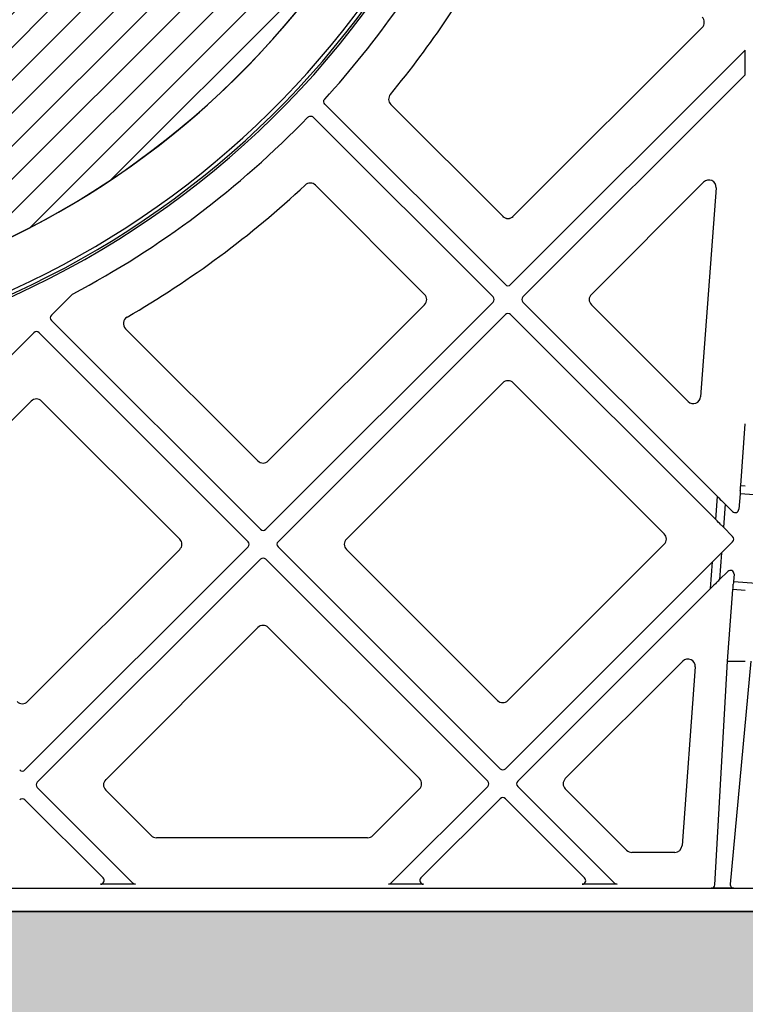
# Model space of a CAD drawing. Units: millimetres. Extents: x 32655 to 33259, y 18962 to 20253.
# Drawn here: x 33075 to 33079, y 19672 to 19677 of the extents above; entities that cross this region are included whole.
import ezdxf

# ---------------------------------------------------------------- set-up
doc = ezdxf.new("R2010")
doc.units = ezdxf.units.MM
doc.header["$LTSCALE"] = 0.25
doc.header["$MEASUREMENT"] = 0
doc.layers.add('0.35', color=2, linetype='Continuous')
doc.layers.add('RootSpace 400', color=1, linetype='Continuous')
doc.layers.add('HATCHING', color=7, linetype='Continuous', lineweight=5, true_color=0xbdbdbd)
doc.layers.add('HATCHING2', color=7, linetype='Continuous', lineweight=5, true_color=0x8a8a8a)

msp = doc.modelspace()

# ---------------------------------------------------------------- hatches: boundary and pattern name
at = {"layer": 'HATCHING'}
h = msp.add_hatch(dxfattribs=at)
h.set_pattern_fill('ANSI31', color=256, style=0)
edge = h.paths.add_edge_path()
edge.add_arc((33132.4504, 19680.3542), 4.5276, 272.3928, 351.5972)
edge.add_arc((33022.0346, 19696.6644), 116.1415, 351.597262, 355.737158)
edge.add_line((33137.8548, 19688.0314), (33137.8555, 19688.0314))
edge.add_line((33137.8555, 19688.0314), (33138.1131, 19688.0314))
edge.add_spline(control_points=[(33138.1133, 19688.0314), (33138.1155, 19688.0314), (33138.1198, 19688.0314), (33138.1257, 19688.0314), (33138.1302, 19688.0314), (33138.1321, 19688.0314), (33138.1325, 19688.0314), (33138.1326, 19688.0314)], knot_values=[0.006732, 0.006732, 0.006732, 0.006732, 0.217842, 0.435696, 0.653291, 0.870308, 0.911267, 0.911267, 0.911267, 0.911267], degree=3, periodic=0)
edge.add_line((33138.1328, 19688.0314), (33138.1363, 19688.0314))
edge.add_line((33138.1363, 19688.0314), (33138.1621, 19688.3853))
edge.add_ellipse((33022.0346, 19698.6997), major_axis=(0, 116.6023), ratio=0.99984765, start_angle=264.925127, end_angle=264.944719)
edge.add_line((33138.1656, 19688.4251), (33133.5352, 19688.4251))
edge.add_line((33133.5352, 19688.4251), (33133.3342, 19688.4251))
edge.add_line((33133.3342, 19688.4251), (33131.5626, 19688.4251))
edge.add_line((33131.5626, 19688.4251), (33131.3616, 19688.4251))
edge.add_line((33131.3616, 19688.4251), (33126.7351, 19688.4251))
edge.add_ellipse((33242.8662, 19698.6997), major_axis=(0, 116.6023), ratio=0.99984765, start_angle=95.055281, end_angle=95.074873)
edge.add_line((33126.7386, 19688.3853), (33126.7645, 19688.0314))
edge.add_line((33126.7645, 19688.0314), (33126.7679, 19688.0314))
edge.add_spline(control_points=[(33126.7679, 19688.0314), (33126.7681, 19688.0314), (33126.7682, 19688.0314), (33126.7684, 19688.0314)], knot_values=[0, 0, 0, 0, 0.108462, 0.108462, 0.108462, 0.108462], degree=3, periodic=0)
edge.add_line((33126.7877, 19688.0314), (33127.0453, 19688.0314))
edge.add_arc((33242.8662, 19696.6644), 116.1422, 184.262818, 188.402739)
edge.add_line((33127.9708, 19679.6925), (33127.9714, 19679.6926))
edge.add_arc((33132.4504, 19680.3542), 4.5276, 188.4028, 267.6072)
edge.add_spline(control_points=[(33132.2614, 19675.8306), (33132.2614, 19675.8305), (33132.2626, 19675.8303), (33132.2674, 19675.8299), (33132.271, 19675.8297), (33132.2805, 19675.8291), (33132.2863, 19675.8288), (33132.3, 19675.8281), (33132.308, 19675.8278), (33132.3255, 19675.8271), (33132.335, 19675.8268), (33132.3556, 19675.8262), (33132.3666, 19675.8259), (33132.3894, 19675.8255), (33132.4013, 19675.8253), (33132.4257, 19675.8251), (33132.438, 19675.825), (33132.4626, 19675.825), (33132.4752, 19675.8251), (33132.4994, 19675.8253), (33132.5112, 19675.8255), (33132.5341, 19675.8259), (33132.5452, 19675.8262), (33132.5656, 19675.8268), (33132.5752, 19675.8271), (33132.5928, 19675.8278), (33132.6007, 19675.8281), (33132.6144, 19675.8288), (33132.6203, 19675.8291), (33132.6298, 19675.8297), (33132.6333, 19675.8299), (33132.6381, 19675.8303), (33132.6393, 19675.8305), (33132.6394, 19675.8306)], knot_values=[0, 0, 0, 0, 0.0625, 0.0625, 0.125, 0.125, 0.1875, 0.1875, 0.25, 0.25, 0.3125, 0.3125, 0.375, 0.375, 0.4375, 0.4375, 0.5, 0.5, 0.5625, 0.5625, 0.625, 0.625, 0.6875, 0.6875, 0.75, 0.75, 0.8125, 0.8125, 0.875, 0.875, 0.9375, 0.9375, 0.99842, 0.99842, 0.99842, 0.99842], degree=3, periodic=0)
h.paths.add_polyline_path([(33122.7383, 19672.6771), (33122.7383, 19688.4251), (33122.6059, 19688.4251), (33122.6059, 19688.5235), (33122.6059, 19689.6281), (33122.6059, 19689.6722), (33122.6059, 19689.7392), (33122.6059, 19689.9259), (33122.2141, 19690.9054), (33122.2141, 19699.5668), (33122.6078, 19700.551), (33122.6078, 19701.1416), (33112.7653, 19701.1416), (33103.4162, 19701.1416), (33103.4161, 19701.1408, -0.018121), (33115.1334, 19700.6803, -0.348317), (33116.9299, 19699.0205, -0.064309), (33116.9299, 19681.6092, -0.348317), (33115.1334, 19679.9494, -0.037779), (33090.7123, 19679.9494, -0.348317), (33088.9158, 19681.6092, -0.064309), (33088.9158, 19699.0205, -0.348317), (33090.7123, 19700.6803, -0.018883), (33102.9228, 19701.1416), (33101.3082, 19701.1416), (33093.0803, 19701.1416), (33083.2378, 19701.1416), (33083.2378, 19700.551), (33083.6315, 19699.5668), (33083.6315, 19690.9054), (33083.2378, 19689.9211), (33083.2378, 19691.3778), (33082.6453, 19691.3778), (33082.6463, 19691.2597), (33083.039, 19691.2597), (33083.2119, 19691.2597), (33083.2358, 19691.2794), (33083.2358, 19691.2597), (33083.2358, 19691.1613), (33083.2358, 19690.9505), (33083.2358, 19690.8718), (33083.2358, 19690.7702), (33083.2358, 19689.7392), (33083.2358, 19689.6722), (33083.2358, 19689.6281), (33083.2358, 19688.5235), (33083.2358, 19688.4251), (33083.1073, 19688.4251), (33083.1073, 19672.6771)])
edge = h.paths.add_edge_path()
edge.add_arc((32962.9795, 19696.6644), 116.1415, 351.597262, 355.737158)
edge.add_line((33078.7996, 19688.0314), (33078.8003, 19688.0314))
edge.add_line((33078.8003, 19688.0314), (33079.058, 19688.0314))
edge.add_spline(control_points=[(33079.0583, 19688.0314), (33079.0604, 19688.0314), (33079.0647, 19688.0314), (33079.0706, 19688.0314), (33079.075, 19688.0314), (33079.0772, 19688.0314), (33079.0776, 19688.0314), (33079.0777, 19688.0314)], knot_values=[0.009282, 0.009282, 0.009282, 0.009282, 0.217842, 0.435696, 0.653291, 0.870308, 0.975224, 0.975224, 0.975224, 0.975224], degree=3, periodic=0)
edge.add_line((33079.0777, 19688.0314), (33079.0812, 19688.0314))
edge.add_line((33079.0812, 19688.0314), (33079.107, 19688.3853))
edge.add_ellipse((32962.9794, 19698.6997), major_axis=(0, 116.6023), ratio=0.99984765, start_angle=264.925127, end_angle=264.944719)
edge.add_line((33079.1105, 19688.4251), (33074.4801, 19688.4251))
edge.add_line((33074.4801, 19688.4251), (33074.2791, 19688.4251))
edge.add_line((33074.2791, 19688.4251), (33072.5075, 19688.4251))
edge.add_line((33072.5075, 19688.4251), (33072.3065, 19688.4251))
edge.add_line((33072.3065, 19688.4251), (33067.68, 19688.4251))
edge.add_ellipse((33183.8111, 19698.6997), major_axis=(0, 116.6023), ratio=0.99984765, start_angle=95.055281, end_angle=95.074873)
edge.add_line((33067.6835, 19688.3853), (33067.7094, 19688.0314))
edge.add_line((33067.7094, 19688.0314), (33067.7128, 19688.0314))
edge.add_spline(control_points=[(33067.7128, 19688.0314), (33067.7129, 19688.0314), (33067.7129, 19688.0314), (33067.713, 19688.0314)], knot_values=[0, 0, 0, 0, 0.058134, 0.058134, 0.058134, 0.058134], degree=3, periodic=0)
edge.add_spline(control_points=[(33067.7324, 19688.0314), (33067.7325, 19688.0314), (33067.7325, 19688.0314), (33067.7325, 19688.0314)], knot_values=[0.995995, 0.995995, 0.995995, 0.995995, 1, 1, 1, 1], degree=3, periodic=0)
edge.add_line((33067.7325, 19688.0314), (33067.9902, 19688.0314))
edge.add_arc((33183.8111, 19696.6644), 116.1422, 184.262818, 188.402739)
edge.add_line((33068.9156, 19679.6925), (33068.9163, 19679.6926))
edge.add_arc((33073.3953, 19680.3542), 4.5276, 188.4028, 267.6072)
edge.add_spline(control_points=[(33073.2063, 19675.8306), (33073.2064, 19675.8305), (33073.2076, 19675.8303), (33073.2123, 19675.8299), (33073.2159, 19675.8297), (33073.2254, 19675.8291), (33073.2312, 19675.8288), (33073.2449, 19675.8281), (33073.2529, 19675.8278), (33073.2703, 19675.8271), (33073.2799, 19675.8268), (33073.3005, 19675.8262), (33073.3115, 19675.8259), (33073.3343, 19675.8255), (33073.3462, 19675.8253), (33073.3706, 19675.8251), (33073.3829, 19675.825), (33073.4075, 19675.825), (33073.4201, 19675.8251), (33073.4443, 19675.8253), (33073.4561, 19675.8255), (33073.479, 19675.8259), (33073.49, 19675.8262), (33073.5105, 19675.8268), (33073.5201, 19675.8271), (33073.5377, 19675.8278), (33073.5456, 19675.8281), (33073.5592, 19675.8288), (33073.5652, 19675.8291), (33073.5746, 19675.8297), (33073.5782, 19675.8299), (33073.5829, 19675.8303), (33073.5842, 19675.8305), (33073.5843, 19675.8306)], knot_values=[0.004555, 0.004555, 0.004555, 0.004555, 0.0625, 0.0625, 0.125, 0.125, 0.1875, 0.1875, 0.25, 0.25, 0.3125, 0.3125, 0.375, 0.375, 0.4375, 0.4375, 0.5, 0.5, 0.5625, 0.5625, 0.625, 0.625, 0.6875, 0.6875, 0.75, 0.75, 0.8125, 0.8125, 0.875, 0.875, 0.9375, 0.9375, 0.997194, 0.997194, 0.997194, 0.997194], degree=3, periodic=0)
edge.add_arc((33073.3952, 19680.3542), 4.5276, 272.3928, 351.5972)
h.paths.add_polyline_path([(33131.1905, 19683.4251, -1), (33135.1275, 19683.4251, -1)], flags=16)
h.paths.add_polyline_path([(33117.8834, 19691.2991, -1), (33121.8204, 19691.2991, -1)], flags=16)
h.paths.add_polyline_path([(33084.0252, 19691.2991, -1), (33087.9622, 19691.2991, -1)], flags=16)
h.paths.add_polyline_path([(33070.7182, 19683.4251, -1), (33074.6552, 19683.4251, -1)], flags=16)
at = {"layer": 'HATCHING2', "lineweight": 5}
h = msp.add_hatch(dxfattribs=at)
h.set_pattern_fill('GRAVEL', color=256, scale=1.9685, style=0)
h.set_pattern_definition([(228.0128, (1.41732, 1.9685), (-15.74799652, -17.71650264095), [0.26483412, -26.21862473]), (184.9697, (1.240155, 1.77165), (23.62200206991, 1.96848288784), [0.45446366, -44.99188836]), (132.5104, (0.7874, 1.73228), (19.68498172907, -21.6535170745), [0.32044818, -31.72440899]), (267.2737, (0.019685, 1.240155), (1.9684921609, 39.37000058066), [0.4138535, -40.97148892]), (292.8337, (0, 0.82677), (-9.84251949885, 23.62199293658), [0.40581612, -40.17585075]), (357.2737, (0.15748, 0.452755), (-39.37000058066, 1.9684921609), [0.4138535, -40.97148892]), (37.6942, (0.570865, 0.43307), (-25.59051445985, -19.68498111256), [0.54730009, -54.18266526]), (72.2553, (1.003935, 0.767715), (13.77952118639, 43.3069925812), [0.51670763, -51.15407289]), (121.4296, (1.161415, 1.25984), (-15.74801620898, 25.59049022934), [0.41525507, -41.1102977]), (175.2364, (0.94488, 1.61417), (21.6535018628, -1.96848333204), [0.47407779, -23.22980197]), (222.3974, (0.47244, 1.65354), (-23.62201447059, -21.65348441344), [0.61308539, -60.69549869]), (138.8141, (1.9685, 1.22047), (-13.7795058008, 11.8109947113), [0.20925352, -20.71618691]), (171.4692, (1.81102, 1.358265), (25.59049662366, -3.93701557091), [0.39810353, -39.4123444]), (225, (1.4173, 1.4173), (-4e-16, -1.96850061), [0.27838724, -2.50549105]), (203.1986, (1.27953, 1.65354), (9.8424994698, 3.9370026088), [0.14991702, -14.84173213]), (291.8014, (1.14173, 1.5945), (-1.9684998238, 5.9055005374), [0.21201336, -10.38868395]), (30.9638, (1.22047, 1.39763), (5.905496107, 3.9370048888), [0.34434774, -11.13388128]), (161.5651, (1.51574, 1.5748), (3.937000855, -1.968496857), [0.24899753, -5.97594671]), (16.3895, (0, 1.59448), (19.68500432757, 5.90548564928), [0.3488182, -34.53309038]), (70.3462, (0.33465, 1.69291), (-7.87399064445, -21.65350420394), [0.29263918, -28.97121765]), (293.1986, (1.51574, 1.9685), (-3.9370026088, 9.8424994698), [0.29983208, -14.69181707]), (343.6105, (1.63386, 1.69291), (-19.68500432757, 5.90548564928), [0.3488182, -34.53309038]), (339.444, (0, 0.37401), (-9.842503631, 3.936992119), [0.33637728, -16.48249459]), (294.7751, (0.31496, 0.2559), (-9.84248462453, 21.6535067359), [0.28184589, -27.90278475]), (66.8014, (1.53543, 0), (3.9370026088, 9.8424994698), [0.29983208, -14.69181707]), (17.354, (1.65354, 0.27559), (-25.5905039746, -7.8739891777), [0.32998162, -32.66809214]), (69.444, (0.57086, 0), (-3.936992119, -9.842503631), [0.16818864, -16.65068323]), (101.3099, (1.41732, 0), (-1.968495339, 7.8740014808), [0.10037382, -9.93704509]), (165.9638, (1.39763, 0.09843), (5.905501075, -1.968496176), [0.40581612, -7.71051608]), (186.009, (1.00394, 0.19685), (19.68499950966, 1.96849865646), [0.37608192, -37.23205743]), (303.6901, (1.22047, 1.22047), (-1.968502627, 3.9369991295), [0.28390101, -6.81362614]), (353.1572, (1.37795, 0.98425), (33.46449875094, -3.93701574391), [0.49565649, -49.06990777]), (60.9454, (1.87007, 0.9252), (-7.8740000535, -13.779500757), [0.20266889, -20.06427877]), (90, (1.9685, 1.1024), (-1.9685, 1.9685), [0.11811, -1.85039]), (120.2564, (0.96457, 0.2559), (7.87398993467, -13.77950483435), [0.27347189, -27.07380412]), (48.0128, (0.82677, 0.49212), (15.74799652, 17.71650264095), [0.52966823, -25.95379061]), (0, (1.1811, 0.8858), (1.9685, 1.9685), [0.51181, -1.45669]), (325.3048, (1.69291, 0.88583), (-19.6849886988, 13.779516948), [0.31124741, -30.81346987]), (254.0546, (1.94881, 0.70866), (-1.968499782, -7.8740002493), [0.28661754, -14.044279]), (207.646, (1.870075, 0.43307), (-37.40149174643, -19.68501518337), [0.46666245, -46.19965957]), (175.4261, (1.45669, 0.216535), (-25.59050109904, 1.96848976609), [0.49369783, -48.87603217])])
h.paths.add_polyline_path([(33144.3425, 19668.7401), (33144.3425, 19672.6771), (33144.2693, 19672.6771), (33143.8657, 19672.6771), (33143.6927, 19672.6771), (33143.6889, 19672.6771), (33143.3421, 19672.6771), (33143.1848, 19672.6771), (33143.0167, 19672.6771), (33142.9592, 19672.6771), (33142.5277, 19672.6771), (33142.4152, 19672.6771), (33142.1925, 19672.6771), (33142.1624, 19672.6771), (33142.0702, 19672.6771), (33141.3991, 19672.6771), (33141.3521, 19672.6771), (33141.2515, 19672.6771), (33141.1764, 19672.6771), (33140.6197, 19672.6771), (33139.6453, 19672.6771), (33138.4779, 19672.6771), (33133.9819, 19672.6771), (33130.915, 19672.6771), (33126.3087, 19672.6771), (33125.2555, 19672.6771), (33124.2811, 19672.6771), (33123.9187, 19672.6771), (33123.6257, 19672.6771), (33123.4685, 19672.6771), (33123.4257, 19672.6771), (33123.0764, 19672.6771), (33123.0337, 19672.6771), (33123.0127, 19672.6771), (33122.9431, 19672.6771), (33122.8306, 19672.6771), (33122.7383, 19672.6771), (33083.1073, 19672.6771), (33083.0151, 19672.6771), (33082.344, 19672.6771), (33082.297, 19672.6771), (33082.1964, 19672.6771), (33082.1213, 19672.6771), (33081.5645, 19672.6771), (33080.5902, 19672.6771), (33079.4228, 19672.6771), (33074.9268, 19672.6771), (33071.8598, 19672.6771), (33067.2535, 19672.6771), (33066.2003, 19672.6771), (33065.226, 19672.6771), (33064.8636, 19672.6771), (33064.5706, 19672.6771), (33064.4133, 19672.6771), (33064.3706, 19672.6771), (33064.0213, 19672.6771), (33063.9786, 19672.6771), (33063.9576, 19672.6771), (33063.888, 19672.6771), (33063.7755, 19672.6771), (33063.6832, 19672.6771), (33063.6295, 19672.6771), (33063.4068, 19672.6771), (33063.2943, 19672.6771), (33062.8628, 19672.6771), (33062.8053, 19672.6771), (33062.6372, 19672.6771), (33062.4799, 19672.6771), (33062.1331, 19672.6771), (33062.1294, 19672.6771), (33061.9563, 19672.6771), (33061.5527, 19672.6771), (33061.5031, 19672.6771), (33061.5031, 19668.7401)])

# ---------------------------------------------------------------- linework, layer by layer
at = {"layer": '0.35'}
msp.add_line((33144.3425, 19672.6771), (33061.5031, 19672.6771), dxfattribs=at)
at = {"layer": 'RootSpace 400', "linetype": 'Continuous', "lineweight": 25}
for p, q in [((33079.0674, 19677.4027), (33078.0583, 19676.3935)), ((33078.0443, 19676.0281), (33079.2984, 19677.2821)), ((33079.2984, 19677.15), (33079.2984, 19677.2821)), ((33079.2984, 19677.15), (33078.1104, 19675.962)), ((33077.052, 19676.9926), (33078.0165, 19676.0281)), ((33078.0026, 19676.3935), (33077.4045, 19676.9917)), ((33077.9505, 19675.962), (33076.989, 19676.9235)), ((33077.0015, 19676.5594), (33077.585, 19675.976)), ((33078.4758, 19675.976), (33079.0757, 19676.5758)), ((33079.1428, 19676.545), (33079.0598, 19675.4284)), ((33078.0021, 19676.3931), (33078.0026, 19676.3935)), ((33078.0583, 19676.3935), (33078.0587, 19676.3931)), ((33075.7017, 19675.9754), (33075.5909, 19675.8646)), ((33076.7359, 19674.7196), (33077.9505, 19675.9342)), ((33077.585, 19675.9203), (33076.7498, 19675.0851)), ((33078.1104, 19675.9342), (33079.1498, 19674.8948)), ((33078.9927, 19675.4034), (33078.4758, 19675.9203)), ((33078.0165, 19675.8682), (33076.8019, 19674.6536)), ((33079.1406, 19674.7719), (33078.0443, 19675.8682)), ((33075.5909, 19675.8368), (33076.7081, 19674.7196)), ((33075.4971, 19675.7707), (33074.3045, 19674.5782)), ((33076.6421, 19674.6536), (33075.5249, 19675.7707)), ((33076.6942, 19675.0851), (33075.9868, 19675.7924)), ((33077.1674, 19674.6675), (33078.0026, 19675.5027)), ((33078.0583, 19675.5027), (33078.8656, 19674.6954)), ((33074.67, 19674.5921), (33075.4832, 19675.4053)), ((33075.5388, 19675.4053), (33076.2766, 19674.6675)), ((33079.2738, 19674.9539), (33079.2984, 19675.2844)), ((33079.2702, 19674.91), (33079.264, 19674.827)), ((33079.3934, 19674.9008), (33079.2702, 19674.91)), ((33079.2738, 19674.9539), (33079.2984, 19674.9521)), ((33079.1406, 19674.7719), (33079.1498, 19674.8948)), ((33079.1909, 19674.8542), (33079.1816, 19674.7304)), ((33079.2305, 19674.8146), (33079.1909, 19674.8542)), ((33079.1816, 19674.7304), (33079.2306, 19674.6815)), ((33078.8656, 19674.6397), (33078.0304, 19673.8045)), ((33079.2306, 19674.6536), (33079.1715, 19674.5946)), ((33075.4495, 19673.4332), (33076.6421, 19674.6258)), ((33076.2766, 19674.6119), (33075.4634, 19673.7987)), ((33076.8019, 19674.6258), (33077.9887, 19673.4391)), ((33077.9747, 19673.8045), (33077.1674, 19674.6119)), ((33079.1715, 19674.5946), (33079.1608, 19674.4508)), ((33076.7081, 19674.5598), (33075.5155, 19673.3672)), ((33077.9226, 19673.373), (33076.7359, 19674.5598)), ((33078.0165, 19673.4391), (33079.1238, 19674.5463)), ((33079.1131, 19674.4036), (33079.1238, 19674.5463)), ((33079.1608, 19674.4508), (33079.2047, 19674.4947)), ((33079.2382, 19674.4793), (33079.2353, 19674.441)), ((33079.2353, 19674.441), (33079.3586, 19674.4318)), ((33079.1131, 19674.4036), (33078.0825, 19673.373)), ((33079.2041, 19674.0156), (33079.2324, 19674.397)), ((33079.2984, 19674.3921), (33079.2324, 19674.397)), ((33075.881, 19673.3811), (33076.6942, 19674.1943)), ((33076.7498, 19674.1943), (33077.5572, 19673.387)), ((33078.3366, 19673.387), (33078.9643, 19674.0146)), ((33079.1361, 19672.8195), (33079.2041, 19674.0156)), ((33079.2041, 19674.0156), (33079.2984, 19674.0156)), ((33079.3273, 19674.0155), (33079.2178, 19672.8225)), ((33079.0314, 19673.9839), (33078.9604, 19673.0285)), ((33075.5155, 19673.3394), (33076.0269, 19672.8279)), ((33076.1241, 19673.0823), (33075.881, 19673.3254)), ((33077.5572, 19673.3313), (33077.3082, 19673.0823)), ((33077.4054, 19672.8279), (33077.9226, 19673.3452)), ((33078.0825, 19673.3452), (33078.5998, 19672.8279)), ((33078.6644, 19673.0036), (33078.3366, 19673.3313)), ((33075.8671, 19672.8558), (33075.4495, 19673.2733)), ((33077.9887, 19673.2792), (33077.5653, 19672.8558)), ((33078.4399, 19672.8558), (33078.0165, 19673.2792)), ((33077.2803, 19673.0708), (33076.152, 19673.0708)), ((33078.9211, 19672.992), (33078.6922, 19672.992)), ((33080.5902, 19672.7997), (33066.2003, 19672.7997)), ((33076.0409, 19672.8222), (33075.8531, 19672.8222)), ((33077.5792, 19672.8222), (33077.3915, 19672.8222)), ((33078.6137, 19672.8222), (33078.426, 19672.8222)), ((33079.237, 19672.801), (33079.1168, 19672.801)), ((33074.9268, 19672.6771), (33079.4228, 19672.6771))]:
    msp.add_line(p, q, dxfattribs=at)
for centre, radius, start, end in [((33073.3953, 19680.3542), 4.8169, 188.4027, 351.5973), ((33073.3953, 19680.3542), 4.5276, 272.3927, 351.5973), ((33073.3953, 19680.3542), 4.5282, 275.6006, 351.5973), ((33073.3953, 19680.3542), 4.7852, 275.299, 351.5973), ((33073.3953, 19680.3542), 4.8049, 275.299, 351.5973), ((33073.3953, 19680.3542), 4.9483, 317.6344, 332.1553), ((33073.3953, 19680.3542), 5.1968, 320.4423, 331.7068), ((33079.0396, 19677.4305), 0.0394, 315, 45), ((33077.4323, 19677.0195), 0.0394, 140.4423, 225), ((33073.3953, 19680.3542), 4.9483, 297.8447, 316.1027), ((33073.3953, 19680.3542), 5.1968, 300.0166, 313.1103), ((33076.9737, 19676.5316), 0.0394, 45, 133.1103), ((33079.1035, 19676.548), 0.0394, 355.75, 135), ((33078.0304, 19676.4214), 0.0401, 225, 315), ((33078.0304, 19676.4214), 0.0394, 225, 315), ((33077.5572, 19675.9481), 0.0394, 315, 45), ((33078.5037, 19675.9481), 0.0394, 135, 225), ((33076.0147, 19675.8203), 0.0394, 120.0166, 225), ((33078.0304, 19675.4749), 0.0394, 45, 135), ((33075.511, 19675.3774), 0.0394, 45, 135), ((33079.0205, 19675.4313), 0.0394, 225, 355.75), ((33076.722, 19675.113), 0.0394, 225, 315), ((33078.8377, 19674.6675), 0.0394, 315, 45), ((33076.2487, 19674.6397), 0.0394, 315, 45), ((33077.1953, 19674.6397), 0.0394, 135, 225), ((33076.722, 19674.1664), 0.0394, 45, 135), ((33078.9921, 19673.9868), 0.0394, 355.75, 135), ((33075.4356, 19673.8265), 0.0394, 225, 315), ((33078.0026, 19673.8324), 0.0394, 225, 315), ((33075.9088, 19673.3533), 0.0394, 135, 225), ((33077.5293, 19673.3591), 0.0394, 315, 45), ((33078.3645, 19673.3591), 0.0394, 135, 225), ((33076.152, 19673.1101), 0.0394, 225, 270), ((33077.2803, 19673.1101), 0.0394, 270, 315), ((33078.9211, 19673.0314), 0.0394, 270, 355.75), ((33078.6922, 19673.0314), 0.0394, 225, 270)]:
    msp.add_arc(centre, radius, start, end, dxfattribs=at)
for centre, major_axis, ratio, start_param, end_param in [((33078.0304, 19676.042), (0, 0.0197), 0.999695, 2.356347, 3.926839), ((33077.9366, 19675.9481), (0.0197, 0), 0.999695, 5.497939, 7.068431), ((33078.1243, 19675.9481), (-0.0197, 0), 0.999695, 5.497939, 7.068431), ((33075.6049, 19675.8507), (-0.0197, 0), 0.999695, 5.497939, 7.068431), ((33078.0304, 19675.8543), (0, -0.0197), 0.999695, 2.356347, 3.926839), ((33075.511, 19675.7568), (0, -0.0197), 0.999695, 2.356347, 3.926839), ((33079.2705, 19674.91), (0.0015, 0.0196), 0.017455, 0.729723, 1.570792), ((33079.2731, 19674.954), (0.0029, 0.0393), 0.017455, 3.871315, 4.712384), ((33079.1498, 19674.8957), (-0.0367, 0.0367), 0.013225, 1.582188, 2.423257), ((33079.1908, 19674.8537), (-0.0184, 0.0184), 0.013225, 4.723781, 5.564849), ((33079.2444, 19674.8285), (0.0069, -0.0185), 0.999124, 5.142508, 7.423862), ((33079.1405, 19674.771), (-0.0367, 0.0367), 0.013225, 3.882712, 4.723781), ((33076.722, 19674.7336), (0, 0.0197), 0.999695, 2.356347, 3.926839), ((33079.1817, 19674.7308), (-0.0184, 0.0184), 0.013225, 0.741119, 1.582188), ((33076.6281, 19674.6397), (0.0197, 0), 0.999695, 5.497939, 7.068431), ((33076.8159, 19674.6397), (-0.0197, 0), 0.999695, 5.497939, 7.068431), ((33079.2167, 19674.6675), (0.0197, 0), 0.999695, 5.497939, 7.068431), ((33079.1715, 19674.594), (0.0213, 0.0213), 0.011388, 1.557569, 2.398638), ((33076.722, 19674.5458), (0, -0.0197), 0.999695, 2.356347, 3.926839), ((33079.1239, 19674.5474), (0.0427, 0.0427), 0.011388, 4.699162, 5.54023), ((33079.2186, 19674.4807), (-0.0082, -0.0179), 0.998746, 1.926817, 4.356368), ((33079.1131, 19674.4026), (0.0427, 0.0427), 0.011388, 0.7165, 1.557569), ((33079.1608, 19674.4513), (0.0213, 0.0213), 0.011388, 3.858093, 4.699162), ((33079.2357, 19674.4409), (0.0015, 0.0196), 0.017455, 1.570792, 2.41186), ((33079.2317, 19674.3971), (0.0029, 0.0393), 0.017455, 4.712384, 5.553453), ((33075.4356, 19673.4471), (0, 0.0197), 0.999695, 2.356347, 3.926839), ((33078.0026, 19673.453), (0, 0.0197), 0.999695, 2.356347, 3.926839), ((33075.5294, 19673.3533), (-0.0197, 0), 0.999695, 5.497939, 7.068431), ((33077.9087, 19673.3591), (0.0197, 0), 0.999695, 5.497939, 7.068431), ((33078.0964, 19673.3591), (-0.0197, 0), 0.999695, 5.497939, 7.068431), ((33075.4356, 19673.2594), (0, -0.0197), 0.999695, 2.356347, 3.926839), ((33078.0026, 19673.2652), (0, -0.0197), 0.999695, 2.356347, 3.926839), ((33075.8531, 19672.8419), (-0.0182, 0.0075), 0.998961, 1.963863, 4.319322), ((33077.5792, 19672.8419), (0.0182, 0.0075), 0.998961, 1.963863, 4.319322), ((33078.426, 19672.8419), (-0.0182, 0.0075), 0.998961, 1.963863, 4.319322), ((33076.0409, 19672.8419), (0.0075, 0.0182), 0.999822, 2.748957, 3.534229), ((33077.3915, 19672.8419), (-0.0075, 0.0182), 0.999822, 2.748957, 3.534229), ((33078.6137, 19672.8419), (0.0075, 0.0182), 0.999822, 2.748957, 3.534229), ((33079.1165, 19672.821), (-0.0075, 0.0187), 0.976056, 2.76765, 4.263987), ((33079.2374, 19672.821), (0.0082, 0.0184), 0.974235, 1.907945, 3.55259)]:
    msp.add_ellipse(centre, major_axis=major_axis, ratio=ratio, start_param=start_param, end_param=end_param, dxfattribs=at)
for points in [[(33077.052, 19676.9926), (33077.0484, 19676.9962), (33077.0463, 19677.0011), (33077.0461, 19677.0111), (33077.0479, 19677.0161), (33077.0513, 19677.0198)], [(33076.9609, 19676.9233), (33076.9645, 19676.927), (33076.9697, 19676.9292), (33076.9801, 19676.9293), (33076.9853, 19676.9272), (33076.989, 19676.9235)]]:
    msp.add_open_spline(points, degree=3, knots=[0, 0, 0, 0, 0.5, 0.5, 1, 1, 1, 1], dxfattribs=at)
msp.add_open_spline([(33075.7017, 19675.9754), (33075.7031, 19675.9768), (33075.7047, 19675.978), (33075.7065, 19675.9789)], degree=3, dxfattribs=at)

doc.saveas('drawing.dxf')
